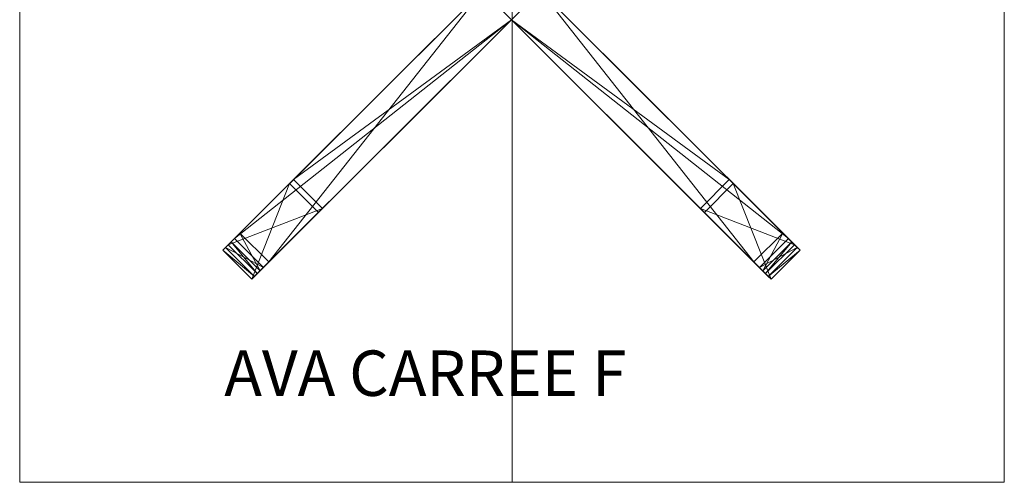
# Model space of a CAD drawing. Units: metres. Extents: x -6.01 to -4.71, y 1.38 to 2.68.
# Drawn here: x -6.01 to -4.71, y 1.38 to 1.99 of the extents above; entities that cross this region are included whole.
import ezdxf
from ezdxf.enums import TextEntityAlignment as Align
from ezdxf.lldxf.tags import DXFTag

# ---------------------------------------------------------------- set-up
doc = ezdxf.new("R2010")
doc.units = ezdxf.units.M
doc.header["$MEASUREMENT"] = 0
for name, color, linetype in [('Mobilier 2D', 7, 'Continuous'), ('Mobilier 2D texte', 7, 'Continuous'), ('Mobilier 3D', 7, 'Continuous')]:
    doc.layers.add(name, color=color, linetype=linetype)
doc.styles.add('Verdana', font='verdana.ttf', dxfattribs={"height": 0.06})
tags = doc.linetypes.add('HIDDEN', pattern=[0.375, 0.25, -0.125]).pattern_tags.tags
tags[6:7] = [DXFTag(74, 4), DXFTag(75, 0), DXFTag(340, '0'), DXFTag(46, 1.0), DXFTag(50, 0.0), DXFTag(44, 0.0), DXFTag(45, 0.0)]
tags[4:5] = [DXFTag(74, 4), DXFTag(75, 0), DXFTag(340, '0'), DXFTag(46, 1.0), DXFTag(50, 0.0), DXFTag(44, 0.0), DXFTag(45, 0.0)]

# ---------------------------------------------------------------- blocks, each defined once
blk = doc.blocks.new('avacarréef')
at = {"layer": 'Mobilier 2D', "color": 8, "linetype": 'HIDDEN', "lineweight": 0}
blk.add_line((-0.0013, 0.6501), (-0.0013, -0.6499), dxfattribs=at)
at = {"layer": 'Mobilier 2D texte', "color": 6, "linetype": 'ByBlock', "lineweight": -2, "style": 'Verdana'}
blk.add_text('AVA CARREE F', height=0.06, dxfattribs=at).set_placement((-0.3812, -0.5545), align=Align.BOTTOM_LEFT)
at = {"layer": 'Mobilier 2D', "color": 8, "linetype": 'Continuous', "lineweight": 0}
mesh = blk.add_polyface(dxfattribs=at)
corners = [(-0.6513, 0.6501), (0.6487, 0.6501), (0.6487, -0.6499), (-0.6513, -0.6499)]
mesh.append_faces([[corners[k] for k in face] for face in [(0, 1, 2, 3)]], dxfattribs={"color": 8})
at = {"layer": 'Mobilier 3D', "color": 1, "linetype": 'Continuous', "lineweight": 0}
mesh = blk.add_polyface(dxfattribs=at)
corners = [(-0.6513, 0.6501, 0.7538), (-0.0013, 0.6501, 0.7538), (-0.0013, -0.6499, 0.7538), (-0.6513, -0.6499, 0.7538), (-0.6513, 0.6501, 0.6958), (-0.0013, 0.6501, 0.6958), (-0.0013, -0.6499, 0.6958), (-0.6513, -0.6499, 0.6958)]
mesh.append_faces([[corners[k] for k in face] for face in [(0, 1, 2, 3), (0, 4, 5, 1), (1, 5, 6, 2), (2, 6, 7, 3), (3, 7, 4, 0), (5, 4, 7, 6)]], dxfattribs={"color": 1})
mesh = blk.add_polyface(dxfattribs=at)
corners = [(-0.0013, 0.6501, 0.7538), (0.6487, 0.6501, 0.7538), (0.6487, -0.6499, 0.7538), (-0.0013, -0.6499, 0.7538), (-0.0013, 0.6501, 0.6958), (0.6487, 0.6501, 0.6958), (0.6487, -0.6499, 0.6958), (-0.0013, -0.6499, 0.6958)]
mesh.append_faces([[corners[k] for k in face] for face in [(0, 1, 2, 3), (0, 4, 5, 1), (1, 5, 6, 2), (2, 6, 7, 3), (3, 7, 4, 0), (5, 4, 7, 6)]], dxfattribs={"color": 1})
at = {"layer": 'Mobilier 3D', "color": 12, "linetype": 'Continuous', "lineweight": 0}
mesh = blk.add_polyface(dxfattribs=at)
corners = [(-0.3606, -0.3206, 0.0067), (-0.0404, -0.0004, 0.0067), (-0.3796, -0.3396, 0.0058)]
mesh.append_faces([[corners[k] for k in face] for face in [(0, 1, 2)]], dxfattribs={"color": 12})
mesh = blk.add_polyface(dxfattribs=at)
corners = [(-0.0404, -0.0004, 0), (-0.3679, -0.3279, 0), (-0.3796, -0.3396, 0.0058)]
mesh.append_faces([[corners[k] for k in face] for face in [(0, 1, 2)]], dxfattribs={"color": 12})
mesh = blk.add_polyface(dxfattribs=at)
corners = [(-0.0404, -0.0004, 0.0067), (-0.0404, -0.0004, 0), (-0.3796, -0.3396, 0.0058)]
mesh.append_faces([[corners[k] for k in face] for face in [(0, 1, 2)]], dxfattribs={"color": 12})
mesh = blk.add_polyface(dxfattribs=at)
corners = [(-0.3679, -0.3279, 0), (-0.0404, -0.0004, 0), (-0.0021, -0.0387, 0)]
mesh.append_faces([[corners[k] for k in face] for face in [(0, 1, 2)]], dxfattribs={"color": 12})
mesh = blk.add_polyface(dxfattribs=at)
corners = [(-0.0404, -0.0004, 0.0067), (-0.3606, -0.3206, 0.0067), (-0.3223, -0.3588, 0.0067)]
mesh.append_faces([[corners[k] for k in face] for face in [(0, 1, 2)]], dxfattribs={"color": 12})
mesh = blk.add_polyface(dxfattribs=at)
corners = [(-0.0021, -0.0387, 0.0067), (-0.0404, -0.0004, 0.0067), (-0.3223, -0.3588, 0.0067)]
mesh.append_faces([[corners[k] for k in face] for face in [(0, 1, 2)]], dxfattribs={"color": 12})
mesh = blk.add_polyface(dxfattribs=at)
corners = [(-0.0404, -0.0004, 0.6885), (-0.2899, -0.2499, 0.6885), (-0.2952, -0.2552, 0.6952)]
mesh.append_faces([[corners[k] for k in face] for face in [(0, 1, 2)]], dxfattribs={"color": 12})
mesh = blk.add_polyface(dxfattribs=at)
corners = [(-0.0404, -0.0004, 0.6952), (-0.0404, -0.0004, 0.6885), (-0.2952, -0.2552, 0.6952)]
mesh.append_faces([[corners[k] for k in face] for face in [(0, 1, 2)]], dxfattribs={"color": 12})
mesh = blk.add_polyface(dxfattribs=at)
corners = [(-0.2899, -0.2499, 0.6885), (-0.0404, -0.0004, 0.6885), (-0.0021, -0.0387, 0.6885)]
mesh.append_faces([[corners[k] for k in face] for face in [(0, 1, 2)]], dxfattribs={"color": 12})
mesh = blk.add_polyface(dxfattribs=at)
corners = [(-0.0021, -0.0387, 0), (-0.0404, -0.0004, 0), (-0.0021, -0.0387, 0.0067)]
mesh.append_faces([[corners[k] for k in face] for face in [(0, 1, 2)]], dxfattribs={"color": 12})
mesh = blk.add_polyface(dxfattribs=at)
corners = [(-0.0404, -0.0004, 0), (-0.0404, -0.0004, 0.0067), (-0.0021, -0.0387, 0.0067)]
mesh.append_faces([[corners[k] for k in face] for face in [(0, 1, 2)]], dxfattribs={"color": 12})
mesh = blk.add_polyface(dxfattribs=at)
corners = [(-0.0021, -0.0387, 0.6885), (-0.0404, -0.0004, 0.6885), (-0.0021, -0.0387, 0.6952)]
mesh.append_faces([[corners[k] for k in face] for face in [(0, 1, 2)]], dxfattribs={"color": 12})
mesh = blk.add_polyface(dxfattribs=at)
corners = [(-0.0404, -0.0004, 0.6885), (-0.0404, -0.0004, 0.6952), (-0.0021, -0.0387, 0.6952)]
mesh.append_faces([[corners[k] for k in face] for face in [(0, 1, 2)]], dxfattribs={"color": 12})
mesh = blk.add_polyface(dxfattribs=at)
corners = [(-0.0021, -0.0387, 0.6885), (-0.0404, -0.0004, 0.6885), (-0.0021, -0.0387, 0.6952)]
mesh.append_faces([[corners[k] for k in face] for face in [(0, 1, 2)]], dxfattribs={"color": 12})
mesh = blk.add_polyface(dxfattribs=at)
corners = [(-0.0404, -0.0004, 0.6885), (-0.0404, -0.0004, 0.6952), (-0.0021, -0.0387, 0.6952)]
mesh.append_faces([[corners[k] for k in face] for face in [(0, 1, 2)]], dxfattribs={"color": 12})
mesh = blk.add_polyface(dxfattribs=at)
corners = [(0.3636, -0.3279, 0), (0.0361, -0.0004, 0), (-0.0021, -0.0387, 0)]
mesh.append_faces([[corners[k] for k in face] for face in [(0, 1, 2)]], dxfattribs={"color": 12})
mesh = blk.add_polyface(dxfattribs=at)
corners = [(-0.0021, -0.0387, 0), (0.0361, -0.0004, 0), (-0.0021, -0.0387, 0.0067)]
mesh.append_faces([[corners[k] for k in face] for face in [(0, 1, 2)]], dxfattribs={"color": 12})
mesh = blk.add_polyface(dxfattribs=at)
corners = [(0.0361, -0.0004, 0), (0.0361, -0.0004, 0.0067), (-0.0021, -0.0387, 0.0067)]
mesh.append_faces([[corners[k] for k in face] for face in [(0, 1, 2)]], dxfattribs={"color": 12})
mesh = blk.add_polyface(dxfattribs=at)
corners = [(-0.0021, -0.0387, 0.0067), (0.0361, -0.0004, 0.0067), (0.318, -0.3588, 0.0067)]
mesh.append_faces([[corners[k] for k in face] for face in [(0, 1, 2)]], dxfattribs={"color": 12})
mesh = blk.add_polyface(dxfattribs=at)
corners = [(0.2856, -0.2499, 0.6885), (0.0361, -0.0004, 0.6885), (-0.0021, -0.0387, 0.6885)]
mesh.append_faces([[corners[k] for k in face] for face in [(0, 1, 2)]], dxfattribs={"color": 12})
mesh = blk.add_polyface(dxfattribs=at)
corners = [(-0.0021, -0.0387, 0.6885), (0.0361, -0.0004, 0.6885), (-0.0021, -0.0387, 0.6952)]
mesh.append_faces([[corners[k] for k in face] for face in [(0, 1, 2)]], dxfattribs={"color": 12})
mesh = blk.add_polyface(dxfattribs=at)
corners = [(0.0361, -0.0004, 0.6885), (0.0361, -0.0004, 0.6952), (-0.0021, -0.0387, 0.6952)]
mesh.append_faces([[corners[k] for k in face] for face in [(0, 1, 2)]], dxfattribs={"color": 12})
mesh = blk.add_polyface(dxfattribs=at)
corners = [(-0.0021, -0.0387, 0.6885), (0.0361, -0.0004, 0.6885), (-0.0021, -0.0387, 0.6952)]
mesh.append_faces([[corners[k] for k in face] for face in [(0, 1, 2)]], dxfattribs={"color": 12})
mesh = blk.add_polyface(dxfattribs=at)
corners = [(0.0361, -0.0004, 0.6885), (0.0361, -0.0004, 0.6952), (-0.0021, -0.0387, 0.6952)]
mesh.append_faces([[corners[k] for k in face] for face in [(0, 1, 2)]], dxfattribs={"color": 12})
mesh = blk.add_polyface(dxfattribs=at)
corners = [(0.0361, -0.0004, 0.0067), (0.3563, -0.3206, 0.0067), (0.318, -0.3588, 0.0067)]
mesh.append_faces([[corners[k] for k in face] for face in [(0, 1, 2)]], dxfattribs={"color": 12})
mesh = blk.add_polyface(dxfattribs=at)
corners = [(0.0361, -0.0004, 0.6885), (0.2856, -0.2499, 0.6885), (0.2909, -0.2552, 0.6952)]
mesh.append_faces([[corners[k] for k in face] for face in [(0, 1, 2)]], dxfattribs={"color": 12})
mesh = blk.add_polyface(dxfattribs=at)
corners = [(0.3563, -0.3206, 0.0067), (0.0361, -0.0004, 0.0067), (0.3754, -0.3396, 0.0058)]
mesh.append_faces([[corners[k] for k in face] for face in [(0, 1, 2)]], dxfattribs={"color": 12})
mesh = blk.add_polyface(dxfattribs=at)
corners = [(0.0361, -0.0004, 0), (0.3636, -0.3279, 0), (0.3754, -0.3396, 0.0058)]
mesh.append_faces([[corners[k] for k in face] for face in [(0, 1, 2)]], dxfattribs={"color": 12})
mesh = blk.add_polyface(dxfattribs=at)
corners = [(0.0361, -0.0004, 0.0067), (0.0361, -0.0004, 0), (0.3754, -0.3396, 0.0058)]
mesh.append_faces([[corners[k] for k in face] for face in [(0, 1, 2)]], dxfattribs={"color": 12})
mesh = blk.add_polyface(dxfattribs=at)
corners = [(0.0361, -0.0004, 0.6952), (0.0361, -0.0004, 0.6885), (0.2909, -0.2552, 0.6952)]
mesh.append_faces([[corners[k] for k in face] for face in [(0, 1, 2)]], dxfattribs={"color": 12})
mesh = blk.add_polyface(dxfattribs=at)
corners = [(-0.3296, -0.3661, 0), (-0.3679, -0.3279, 0), (-0.0021, -0.0387, 0)]
mesh.append_faces([[corners[k] for k in face] for face in [(0, 1, 2)]], dxfattribs={"color": 12})
mesh = blk.add_polyface(dxfattribs=at)
corners = [(-0.3413, -0.3779, 0.0058), (-0.0021, -0.0387, 0.0067), (-0.3223, -0.3588, 0.0067)]
mesh.append_faces([[corners[k] for k in face] for face in [(0, 1, 2)]], dxfattribs={"color": 12})
mesh = blk.add_polyface(dxfattribs=at)
corners = [(-0.3413, -0.3779, 0.0058), (-0.3296, -0.3661, 0), (-0.0021, -0.0387, 0.0067)]
mesh.append_faces([[corners[k] for k in face] for face in [(0, 1, 2)]], dxfattribs={"color": 12})
mesh = blk.add_polyface(dxfattribs=at)
corners = [(-0.3296, -0.3661, 0), (-0.0021, -0.0387, 0), (-0.0021, -0.0387, 0.0067)]
mesh.append_faces([[corners[k] for k in face] for face in [(0, 1, 2)]], dxfattribs={"color": 12})
mesh = blk.add_polyface(dxfattribs=at)
corners = [(-0.2516, -0.2882, 0.6885), (-0.2899, -0.2499, 0.6885), (-0.0021, -0.0387, 0.6885)]
mesh.append_faces([[corners[k] for k in face] for face in [(0, 1, 2)]], dxfattribs={"color": 12})
mesh = blk.add_polyface(dxfattribs=at)
corners = [(-0.2569, -0.2935, 0.6952), (-0.2516, -0.2882, 0.6885), (-0.0021, -0.0387, 0.6952)]
mesh.append_faces([[corners[k] for k in face] for face in [(0, 1, 2)]], dxfattribs={"color": 12})
mesh = blk.add_polyface(dxfattribs=at)
corners = [(-0.2516, -0.2882, 0.6885), (-0.0021, -0.0387, 0.6885), (-0.0021, -0.0387, 0.6952)]
mesh.append_faces([[corners[k] for k in face] for face in [(0, 1, 2)]], dxfattribs={"color": 12})
mesh = blk.add_polyface(dxfattribs=at)
corners = [(0.3254, -0.3661, 0), (0.3636, -0.3279, 0), (-0.0021, -0.0387, 0)]
mesh.append_faces([[corners[k] for k in face] for face in [(0, 1, 2)]], dxfattribs={"color": 12})
mesh = blk.add_polyface(dxfattribs=at)
corners = [(0.2474, -0.2882, 0.6885), (0.2856, -0.2499, 0.6885), (-0.0021, -0.0387, 0.6885)]
mesh.append_faces([[corners[k] for k in face] for face in [(0, 1, 2)]], dxfattribs={"color": 12})
mesh = blk.add_polyface(dxfattribs=at)
corners = [(0.2474, -0.2882, 0.6885), (-0.0021, -0.0387, 0.6885), (-0.0021, -0.0387, 0.6952)]
mesh.append_faces([[corners[k] for k in face] for face in [(0, 1, 2)]], dxfattribs={"color": 12})
mesh = blk.add_polyface(dxfattribs=at)
corners = [(0.2527, -0.2935, 0.6952), (0.2474, -0.2882, 0.6885), (-0.0021, -0.0387, 0.6952)]
mesh.append_faces([[corners[k] for k in face] for face in [(0, 1, 2)]], dxfattribs={"color": 12})
mesh = blk.add_polyface(dxfattribs=at)
corners = [(0.3371, -0.3779, 0.0058), (-0.0021, -0.0387, 0.0067), (0.318, -0.3588, 0.0067)]
mesh.append_faces([[corners[k] for k in face] for face in [(0, 1, 2)]], dxfattribs={"color": 12})
mesh = blk.add_polyface(dxfattribs=at)
corners = [(0.3254, -0.3661, 0), (-0.0021, -0.0387, 0), (-0.0021, -0.0387, 0.0067)]
mesh.append_faces([[corners[k] for k in face] for face in [(0, 1, 2)]], dxfattribs={"color": 12})
mesh = blk.add_polyface(dxfattribs=at)
corners = [(0.3371, -0.3779, 0.0058), (0.3254, -0.3661, 0), (-0.0021, -0.0387, 0.0067)]
mesh.append_faces([[corners[k] for k in face] for face in [(0, 1, 2)]], dxfattribs={"color": 12})
mesh = blk.add_polyface(dxfattribs=at)
corners = [(-0.2952, -0.2552, 0.6952), (-0.3833, -0.3433, 0.0192), (-0.345, -0.3816, 0.0192)]
mesh.append_faces([[corners[k] for k in face] for face in [(0, 1, 2)]], dxfattribs={"color": 12})
mesh = blk.add_polyface(dxfattribs=at)
corners = [(-0.376, -0.336, 0.0259), (-0.3833, -0.3433, 0.0192), (-0.2952, -0.2552, 0.6952)]
mesh.append_faces([[corners[k] for k in face] for face in [(0, 1, 2)]], dxfattribs={"color": 12})
mesh = blk.add_polyface(dxfattribs=at)
corners = [(-0.376, -0.336, 0.0259), (-0.2899, -0.2499, 0.6885), (-0.2516, -0.2882, 0.6885)]
mesh.append_faces([[corners[k] for k in face] for face in [(0, 1, 2)]], dxfattribs={"color": 12})
mesh = blk.add_polyface(dxfattribs=at)
corners = [(-0.2899, -0.2499, 0.6885), (-0.376, -0.336, 0.0259), (-0.2952, -0.2552, 0.6952)]
mesh.append_faces([[corners[k] for k in face] for face in [(0, 1, 2)]], dxfattribs={"color": 12})
mesh = blk.add_polyface(dxfattribs=at)
corners = [(-0.2569, -0.2935, 0.6952), (-0.2952, -0.2552, 0.6952), (-0.345, -0.3816, 0.0192)]
mesh.append_faces([[corners[k] for k in face] for face in [(0, 1, 2)]], dxfattribs={"color": 12})
mesh = blk.add_polyface(dxfattribs=at)
corners = [(0.3717, -0.336, 0.0259), (0.2856, -0.2499, 0.6885), (0.2474, -0.2882, 0.6885)]
mesh.append_faces([[corners[k] for k in face] for face in [(0, 1, 2)]], dxfattribs={"color": 12})
mesh = blk.add_polyface(dxfattribs=at)
corners = [(0.2527, -0.2935, 0.6952), (0.2909, -0.2552, 0.6952), (0.3408, -0.3816, 0.0192)]
mesh.append_faces([[corners[k] for k in face] for face in [(0, 1, 2)]], dxfattribs={"color": 12})
mesh = blk.add_polyface(dxfattribs=at)
corners = [(0.2856, -0.2499, 0.6885), (0.3717, -0.336, 0.0259), (0.2909, -0.2552, 0.6952)]
mesh.append_faces([[corners[k] for k in face] for face in [(0, 1, 2)]], dxfattribs={"color": 12})
mesh = blk.add_polyface(dxfattribs=at)
corners = [(0.2909, -0.2552, 0.6952), (0.379, -0.3433, 0.0192), (0.3408, -0.3816, 0.0192)]
mesh.append_faces([[corners[k] for k in face] for face in [(0, 1, 2)]], dxfattribs={"color": 12})
mesh = blk.add_polyface(dxfattribs=at)
corners = [(0.3717, -0.336, 0.0259), (0.379, -0.3433, 0.0192), (0.2909, -0.2552, 0.6952)]
mesh.append_faces([[corners[k] for k in face] for face in [(0, 1, 2)]], dxfattribs={"color": 12})
mesh = blk.add_polyface(dxfattribs=at)
corners = [(-0.3377, -0.3742, 0.0259), (-0.376, -0.336, 0.0259), (-0.2516, -0.2882, 0.6885)]
mesh.append_faces([[corners[k] for k in face] for face in [(0, 1, 2)]], dxfattribs={"color": 12})
mesh = blk.add_polyface(dxfattribs=at)
corners = [(-0.2569, -0.2935, 0.6952), (-0.345, -0.3816, 0.0192), (-0.3377, -0.3742, 0.0259)]
mesh.append_faces([[corners[k] for k in face] for face in [(0, 1, 2)]], dxfattribs={"color": 12})
mesh = blk.add_polyface(dxfattribs=at)
corners = [(-0.2569, -0.2935, 0.6952), (-0.3377, -0.3742, 0.0259), (-0.2516, -0.2882, 0.6885)]
mesh.append_faces([[corners[k] for k in face] for face in [(0, 1, 2)]], dxfattribs={"color": 12})
mesh = blk.add_polyface(dxfattribs=at)
corners = [(0.3335, -0.3742, 0.0259), (0.3717, -0.336, 0.0259), (0.2474, -0.2882, 0.6885)]
mesh.append_faces([[corners[k] for k in face] for face in [(0, 1, 2)]], dxfattribs={"color": 12})
mesh = blk.add_polyface(dxfattribs=at)
corners = [(0.2527, -0.2935, 0.6952), (0.3335, -0.3742, 0.0259), (0.2474, -0.2882, 0.6885)]
mesh.append_faces([[corners[k] for k in face] for face in [(0, 1, 2)]], dxfattribs={"color": 12})
mesh = blk.add_polyface(dxfattribs=at)
corners = [(0.2527, -0.2935, 0.6952), (0.3408, -0.3816, 0.0192), (0.3335, -0.3742, 0.0259)]
mesh.append_faces([[corners[k] for k in face] for face in [(0, 1, 2)]], dxfattribs={"color": 12})
mesh = blk.add_polyface(dxfattribs=at)
corners = [(-0.3723, -0.3323, 0.0125), (-0.3606, -0.3206, 0.0067), (-0.3796, -0.3396, 0.0058)]
mesh.append_faces([[corners[k] for k in face] for face in [(0, 1, 2)]], dxfattribs={"color": 12})
mesh = blk.add_polyface(dxfattribs=at)
corners = [(-0.3606, -0.3206, 0.0067), (-0.3723, -0.3323, 0.0125), (-0.334, -0.3706, 0.0125)]
mesh.append_faces([[corners[k] for k in face] for face in [(0, 1, 2)]], dxfattribs={"color": 12})
mesh = blk.add_polyface(dxfattribs=at)
corners = [(-0.3223, -0.3588, 0.0067), (-0.3606, -0.3206, 0.0067), (-0.334, -0.3706, 0.0125)]
mesh.append_faces([[corners[k] for k in face] for face in [(0, 1, 2)]], dxfattribs={"color": 12})
mesh = blk.add_polyface(dxfattribs=at)
corners = [(0.318, -0.3588, 0.0067), (0.3563, -0.3206, 0.0067), (0.3298, -0.3706, 0.0125)]
mesh.append_faces([[corners[k] for k in face] for face in [(0, 1, 2)]], dxfattribs={"color": 12})
mesh = blk.add_polyface(dxfattribs=at)
corners = [(0.3563, -0.3206, 0.0067), (0.3681, -0.3323, 0.0125), (0.3298, -0.3706, 0.0125)]
mesh.append_faces([[corners[k] for k in face] for face in [(0, 1, 2)]], dxfattribs={"color": 12})
mesh = blk.add_polyface(dxfattribs=at)
corners = [(0.3681, -0.3323, 0.0125), (0.3563, -0.3206, 0.0067), (0.3754, -0.3396, 0.0058)]
mesh.append_faces([[corners[k] for k in face] for face in [(0, 1, 2)]], dxfattribs={"color": 12})
mesh = blk.add_polyface(dxfattribs=at)
corners = [(-0.376, -0.336, 0.0259), (-0.3723, -0.3323, 0.0125), (-0.3833, -0.3433, 0.0192)]
mesh.append_faces([[corners[k] for k in face] for face in [(0, 1, 2)]], dxfattribs={"color": 12})
mesh = blk.add_polyface(dxfattribs=at)
corners = [(-0.3723, -0.3323, 0.0125), (-0.3796, -0.3396, 0.0058), (-0.3833, -0.3433, 0.0192)]
mesh.append_faces([[corners[k] for k in face] for face in [(0, 1, 2)]], dxfattribs={"color": 12})
mesh = blk.add_polyface(dxfattribs=at)
corners = [(-0.3796, -0.3396, 0.0058), (-0.3679, -0.3279, 0), (-0.3296, -0.3661, 0)]
mesh.append_faces([[corners[k] for k in face] for face in [(0, 1, 2)]], dxfattribs={"color": 12})
mesh = blk.add_polyface(dxfattribs=at)
corners = [(-0.3723, -0.3323, 0.0125), (-0.376, -0.336, 0.0259), (-0.3377, -0.3742, 0.0259)]
mesh.append_faces([[corners[k] for k in face] for face in [(0, 1, 2)]], dxfattribs={"color": 12})
mesh = blk.add_polyface(dxfattribs=at)
corners = [(-0.334, -0.3706, 0.0125), (-0.3723, -0.3323, 0.0125), (-0.3377, -0.3742, 0.0259)]
mesh.append_faces([[corners[k] for k in face] for face in [(0, 1, 2)]], dxfattribs={"color": 12})
mesh = blk.add_polyface(dxfattribs=at)
corners = [(0.3754, -0.3396, 0.0058), (0.3636, -0.3279, 0), (0.3254, -0.3661, 0)]
mesh.append_faces([[corners[k] for k in face] for face in [(0, 1, 2)]], dxfattribs={"color": 12})
mesh = blk.add_polyface(dxfattribs=at)
corners = [(0.3298, -0.3706, 0.0125), (0.3681, -0.3323, 0.0125), (0.3335, -0.3742, 0.0259)]
mesh.append_faces([[corners[k] for k in face] for face in [(0, 1, 2)]], dxfattribs={"color": 12})
mesh = blk.add_polyface(dxfattribs=at)
corners = [(0.3681, -0.3323, 0.0125), (0.3717, -0.336, 0.0259), (0.3335, -0.3742, 0.0259)]
mesh.append_faces([[corners[k] for k in face] for face in [(0, 1, 2)]], dxfattribs={"color": 12})
mesh = blk.add_polyface(dxfattribs=at)
corners = [(0.3717, -0.336, 0.0259), (0.3681, -0.3323, 0.0125), (0.379, -0.3433, 0.0192)]
mesh.append_faces([[corners[k] for k in face] for face in [(0, 1, 2)]], dxfattribs={"color": 12})
mesh = blk.add_polyface(dxfattribs=at)
corners = [(0.3681, -0.3323, 0.0125), (0.3754, -0.3396, 0.0058), (0.379, -0.3433, 0.0192)]
mesh.append_faces([[corners[k] for k in face] for face in [(0, 1, 2)]], dxfattribs={"color": 12})
mesh = blk.add_polyface(dxfattribs=at)
corners = [(-0.3833, -0.3433, 0.0192), (-0.3796, -0.3396, 0.0058), (-0.3413, -0.3779, 0.0058)]
mesh.append_faces([[corners[k] for k in face] for face in [(0, 1, 2)]], dxfattribs={"color": 12})
mesh = blk.add_polyface(dxfattribs=at)
corners = [(-0.345, -0.3816, 0.0192), (-0.3833, -0.3433, 0.0192), (-0.3413, -0.3779, 0.0058)]
mesh.append_faces([[corners[k] for k in face] for face in [(0, 1, 2)]], dxfattribs={"color": 12})
mesh = blk.add_polyface(dxfattribs=at)
corners = [(-0.3413, -0.3779, 0.0058), (-0.3796, -0.3396, 0.0058), (-0.3296, -0.3661, 0)]
mesh.append_faces([[corners[k] for k in face] for face in [(0, 1, 2)]], dxfattribs={"color": 12})
mesh = blk.add_polyface(dxfattribs=at)
corners = [(0.3371, -0.3779, 0.0058), (0.3754, -0.3396, 0.0058), (0.3254, -0.3661, 0)]
mesh.append_faces([[corners[k] for k in face] for face in [(0, 1, 2)]], dxfattribs={"color": 12})
mesh = blk.add_polyface(dxfattribs=at)
corners = [(0.379, -0.3433, 0.0192), (0.3754, -0.3396, 0.0058), (0.3371, -0.3779, 0.0058)]
mesh.append_faces([[corners[k] for k in face] for face in [(0, 1, 2)]], dxfattribs={"color": 12})
mesh = blk.add_polyface(dxfattribs=at)
corners = [(0.3408, -0.3816, 0.0192), (0.379, -0.3433, 0.0192), (0.3371, -0.3779, 0.0058)]
mesh.append_faces([[corners[k] for k in face] for face in [(0, 1, 2)]], dxfattribs={"color": 12})
mesh = blk.add_polyface(dxfattribs=at)
corners = [(-0.3413, -0.3779, 0.0058), (-0.3223, -0.3588, 0.0067), (-0.334, -0.3706, 0.0125)]
mesh.append_faces([[corners[k] for k in face] for face in [(0, 1, 2)]], dxfattribs={"color": 12})
mesh = blk.add_polyface(dxfattribs=at)
corners = [(0.3371, -0.3779, 0.0058), (0.318, -0.3588, 0.0067), (0.3298, -0.3706, 0.0125)]
mesh.append_faces([[corners[k] for k in face] for face in [(0, 1, 2)]], dxfattribs={"color": 12})
mesh = blk.add_polyface(dxfattribs=at)
corners = [(-0.345, -0.3816, 0.0192), (-0.334, -0.3706, 0.0125), (-0.3377, -0.3742, 0.0259)]
mesh.append_faces([[corners[k] for k in face] for face in [(0, 1, 2)]], dxfattribs={"color": 12})
mesh = blk.add_polyface(dxfattribs=at)
corners = [(-0.345, -0.3816, 0.0192), (-0.3413, -0.3779, 0.0058), (-0.334, -0.3706, 0.0125)]
mesh.append_faces([[corners[k] for k in face] for face in [(0, 1, 2)]], dxfattribs={"color": 12})
mesh = blk.add_polyface(dxfattribs=at)
corners = [(0.3408, -0.3816, 0.0192), (0.3298, -0.3706, 0.0125), (0.3335, -0.3742, 0.0259)]
mesh.append_faces([[corners[k] for k in face] for face in [(0, 1, 2)]], dxfattribs={"color": 12})
mesh = blk.add_polyface(dxfattribs=at)
corners = [(0.3408, -0.3816, 0.0192), (0.3371, -0.3779, 0.0058), (0.3298, -0.3706, 0.0125)]
mesh.append_faces([[corners[k] for k in face] for face in [(0, 1, 2)]], dxfattribs={"color": 12})

msp = doc.modelspace()

# ---------------------------------------------------------------- block references
msp.add_blockref('avacarréef', (-5.3567, 2.0293, 0))

doc.saveas('drawing.dxf')
